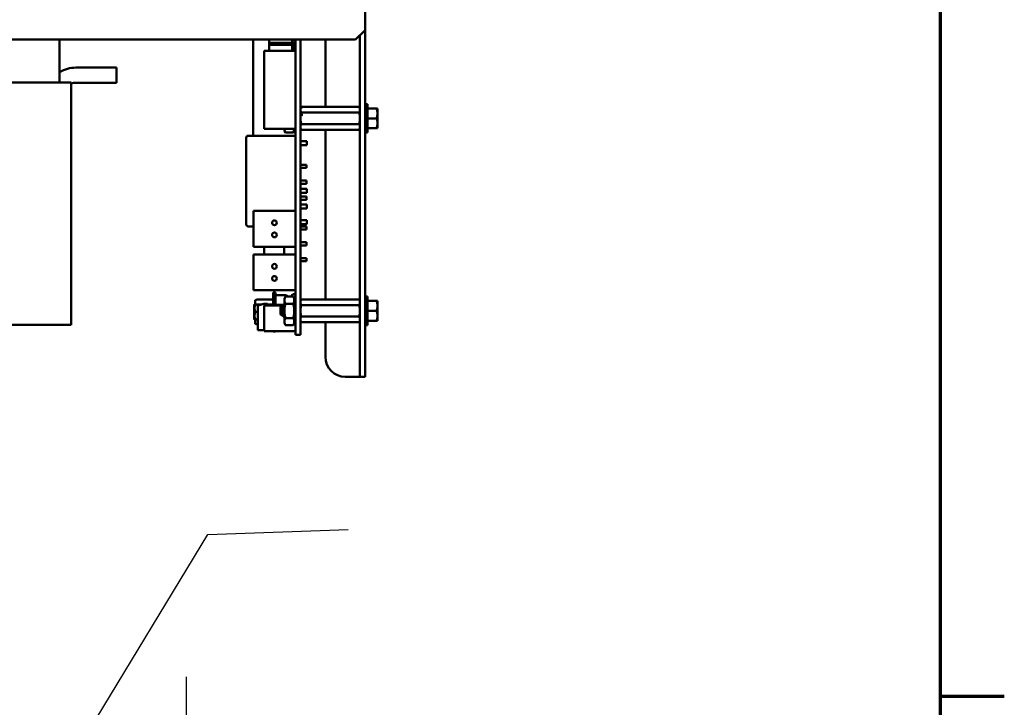
# Model space of a CAD drawing. Units: inches. Extents: x 2.2 to 96.8, y 1.1 to 75.4.
# Drawn here: x 84 to 96.4, y 57.2 to 65.9 of the extents above; entities that cross this region are included whole.
import ezdxf

# ---------------------------------------------------------------- set-up
doc = ezdxf.new("R2010")
doc.units = ezdxf.units.IN
doc.header["$LTSCALE"] = 4.5
doc.header["$MEASUREMENT"] = 0
doc.layers.get('0').update_dxf_attribs({"lineweight": 25})
for name, color, linetype, lineweight in [('Border (ANSI)', 7, 'Continuous', 70), ('Dimension (ANSI)', 7, 'Continuous', 25), ('Symbol (ANSI)', 7, 'Continuous', 25), ('Visible (ANSI)', 7, 'Continuous', 50)]:
    doc.layers.add(name, color=color, linetype=linetype, lineweight=lineweight)
doc.styles.add('Note Text (ANSI)', font='tahoma.ttf')
doc.dimstyles.new('Default (ANSI)', dxfattribs={"dimscale": 4.5, "dimtxt": 0.14, "dimasz": 0.098425, "dimexe": 0.125, "dimexo": 0.0625, "dimgap": 0.031496, "dimtad": 0, "dimtih": 1, "dimtoh": 1, "dimrnd": 1e-08, "dimzin": 0, "dimdsep": 46, "dimtxsty": 'Note Text (ANSI)', "dimcen": 0.09, "dimdle": 0.393701, "dimclrd": 256, "dimclre": 256, "dimclrt": 256, "dimadec": 0, "dimazin": 1, "dimtfac": 0.857143, "dimtofl": 0, "dimtmove": 0, "dimatfit": 3, "dimfxl": 1, "dimtolj": 1, "dimtzin": 4, "dimlwd": -1, "dimlwe": -1, "dimarcsym": 0})
doc.dimstyles.new('Default (ANSI)$7', dxfattribs={"dimscale": 4.5, "dimtxt": 0.14, "dimasz": 0.098425, "dimexe": 0.125, "dimexo": 0.0625, "dimgap": 0.031496, "dimtad": 0, "dimtih": 1, "dimtoh": 1, "dimrnd": 1e-08, "dimzin": 0, "dimdsep": 46, "dimtxsty": 'Note Text (ANSI)', "dimcen": 0.09, "dimdle": 0.393701, "dimclrd": 256, "dimclre": 256, "dimclrt": 256, "dimadec": 0, "dimazin": 1, "dimtfac": 0.857143, "dimtofl": 0, "dimtmove": 0, "dimatfit": 3, "dimfxl": 1, "dimtolj": 1, "dimtzin": 4, "dimlwd": -1, "dimlwe": -1, "dimarcsym": 0})

# ---------------------------------------------------------------- blocks, each defined once
blk = doc.blocks.new('Borders Default Border')
at = {"layer": 'Border (ANSI)'}
blk.add_line((21.25, 12.75), (21.43, 12.75), dxfattribs=at)
at = {"layer": 'Border (ANSI)', "flags": 128}
blk.add_lwpolyline([(0.75, 0.5), (0.75, 16.5), (21.25, 16.5), (21.25, 0.5), (0.75, 0.5)], dxfattribs=at)
blk = doc.blocks.new('*D36')
at = {"layer": 'Defpoints', "color": 0, "transparency": 16777216}
for p in [(86.129, 57.055), (71.129, 55.366), (86.129, 55.366)]:
    blk.add_point(p, dxfattribs=at)
at = {"layer": 'Dimension (ANSI)', "transparency": 16777216}
for p, q in [((71.129, 55.648), (71.129, 57.617)), ((86.129, 55.648), (86.129, 57.617)), ((71.571, 57.055), (77.475, 57.055)), ((85.686, 57.055), (79.782, 57.055))]:
    blk.add_line(p, q, dxfattribs=at)
for points in [[(71.571, 57.128), (71.571, 56.981), (71.129, 57.055)], [(85.686, 57.128), (85.686, 56.981), (86.129, 57.055)]]:
    blk.add_solid(points, dxfattribs=at)
at = {"layer": 'Dimension (ANSI)', "transparency": 16777216, "insert": (77.617, 57.382), "char_height": 0.63, "attachment_point": 1, "style": 'Note Text (ANSI)'}
blk.add_mtext('\\A1;15.00', dxfattribs=at)

msp = doc.modelspace()

# ---------------------------------------------------------------- linework, layer by layer
at = {"layer": 'Visible (ANSI)'}
for p, q in [((88.379, 69.998), (88.379, 65.767)), ((88.379, 65.767), (88.259, 65.647)), ((88.379, 61.648), (88.379, 65.767)), ((88.259, 65.647), (83.749, 65.647)), ((84.53, 65.647), (84.53, 65.108)), ((86.971, 65.647), (86.971, 64.435)), ((87.169, 65.607), (87.169, 65.647)), ((87.461, 65.635), (87.479, 65.639)), ((87.479, 65.639), (87.479, 65.645)), ((87.48, 65.639), (87.48, 65.639)), ((87.48, 65.639), (87.486, 65.639)), ((87.487, 65.645), (87.487, 65.639)), ((87.487, 65.639), (87.487, 65.639)), ((87.487, 65.639), (87.498, 65.637)), ((87.489, 65.647), (87.488, 65.647)), ((87.502, 65.647), (87.502, 65.607)), ((87.503, 65.647), (87.503, 62.181)), ((87.565, 65.647), (87.565, 62.181)), ((87.879, 64.799), (87.879, 65.647)), ((88.315, 61.648), (88.315, 65.703)), ((87.169, 65.607), (87.46, 65.607)), ((87.169, 65.579), (87.169, 65.607)), ((87.169, 65.607), (87.169, 65.579)), ((87.169, 65.505), (87.169, 65.579)), ((87.46, 65.579), (87.169, 65.579)), ((87.169, 65.579), (87.46, 65.579)), ((87.169, 65.579), (87.169, 65.579)), ((87.46, 65.622), (87.46, 65.633)), ((87.46, 65.505), (87.46, 65.622)), ((87.479, 65.595), (87.479, 65.604)), ((87.479, 65.576), (87.479, 65.584)), ((87.479, 65.556), (87.479, 65.564)), ((87.479, 65.536), (87.479, 65.545)), ((87.479, 65.517), (87.479, 65.525)), ((87.48, 65.604), (87.488, 65.604)), ((87.488, 65.595), (87.48, 65.595)), ((87.48, 65.584), (87.488, 65.584)), ((87.488, 65.575), (87.48, 65.575)), ((87.48, 65.564), (87.488, 65.564)), ((87.488, 65.556), (87.48, 65.556)), ((87.48, 65.545), (87.488, 65.545)), ((87.488, 65.536), (87.48, 65.536)), ((87.48, 65.525), (87.488, 65.525)), ((87.488, 65.516), (87.48, 65.516)), ((87.488, 65.604), (87.493, 65.604)), ((87.493, 65.595), (87.488, 65.595)), ((87.488, 65.584), (87.493, 65.584)), ((87.493, 65.575), (87.488, 65.575)), ((87.488, 65.564), (87.493, 65.564)), ((87.493, 65.556), (87.488, 65.556)), ((87.488, 65.545), (87.493, 65.545)), ((87.493, 65.536), (87.488, 65.536)), ((87.488, 65.525), (87.493, 65.525)), ((87.493, 65.516), (87.488, 65.516)), ((87.493, 65.604), (87.495, 65.604)), ((87.495, 65.595), (87.493, 65.595)), ((87.493, 65.584), (87.495, 65.584)), ((87.495, 65.575), (87.493, 65.575)), ((87.493, 65.564), (87.495, 65.564)), ((87.495, 65.556), (87.493, 65.556)), ((87.493, 65.545), (87.495, 65.545)), ((87.495, 65.536), (87.493, 65.536)), ((87.493, 65.525), (87.495, 65.525)), ((87.495, 65.516), (87.493, 65.516)), ((87.495, 65.604), (87.496, 65.604)), ((87.496, 65.595), (87.495, 65.595)), ((87.495, 65.584), (87.496, 65.584)), ((87.496, 65.575), (87.495, 65.575)), ((87.495, 65.564), (87.496, 65.564)), ((87.496, 65.556), (87.495, 65.556)), ((87.495, 65.545), (87.496, 65.545)), ((87.496, 65.536), (87.495, 65.536)), ((87.495, 65.525), (87.496, 65.525)), ((87.496, 65.516), (87.495, 65.516)), ((87.496, 65.604), (87.503, 65.604)), ((87.503, 65.595), (87.496, 65.595)), ((87.496, 65.584), (87.503, 65.584)), ((87.503, 65.575), (87.496, 65.575)), ((87.496, 65.564), (87.503, 65.564)), ((87.503, 65.556), (87.496, 65.556)), ((87.496, 65.545), (87.503, 65.545)), ((87.503, 65.536), (87.496, 65.536)), ((87.496, 65.525), (87.503, 65.525)), ((87.503, 65.516), (87.496, 65.516)), ((87.499, 65.635), (87.499, 65.623)), ((87.499, 65.623), (87.499, 65.604)), ((87.499, 65.607), (87.502, 65.607)), ((87.499, 65.595), (87.499, 65.584)), ((87.499, 65.575), (87.499, 65.564)), ((87.499, 65.556), (87.499, 65.545)), ((87.499, 65.536), (87.499, 65.525)), ((87.499, 65.516), (87.499, 65.505)), ((87.502, 65.607), (87.502, 65.604)), ((87.502, 65.595), (87.502, 65.584)), ((87.502, 65.575), (87.502, 65.564)), ((87.502, 65.556), (87.502, 65.545)), ((87.502, 65.536), (87.502, 65.525)), ((87.502, 65.516), (87.502, 65.505)), ((87.503, 65.604), (87.503, 65.595)), ((87.503, 65.584), (87.503, 65.576)), ((87.503, 65.564), (87.503, 65.556)), ((87.503, 65.545), (87.503, 65.536)), ((87.503, 65.525), (87.503, 65.517)), ((87.503, 65.505), (87.109, 65.505)), ((87.109, 64.521), (87.109, 65.505)), ((84.736, 65.293), (85.245, 65.293)), ((85.245, 65.293), (85.245, 65.103)), ((83.555, 65.108), (84.3, 65.108)), ((84.625, 65.108), (84.3, 65.108)), ((84.625, 65.108), (84.675, 65.108)), ((84.675, 65.108), (84.675, 62.053)), ((85.245, 65.103), (84.736, 65.103)), ((87.565, 64.811), (87.577, 64.811)), ((87.565, 64.779), (87.569, 64.786)), ((87.565, 64.786), (87.577, 64.786)), ((87.577, 64.811), (87.577, 64.786)), ((87.584, 64.804), (87.577, 64.811)), ((87.584, 64.793), (87.577, 64.786)), ((87.584, 64.793), (87.584, 64.804)), ((88.304, 64.799), (87.584, 64.799)), ((88.315, 64.779), (88.304, 64.799)), ((88.38, 64.834), (88.387, 64.834)), ((88.38, 64.831), (88.38, 64.834)), ((88.38, 64.831), (88.387, 64.831)), ((88.38, 64.823), (88.38, 64.831)), ((88.38, 64.823), (88.387, 64.823)), ((88.38, 64.811), (88.38, 64.823)), ((88.38, 64.81), (88.387, 64.81)), ((88.381, 64.794), (88.38, 64.81)), ((88.38, 64.792), (88.387, 64.792)), ((88.381, 64.773), (88.38, 64.792)), ((88.38, 64.77), (88.387, 64.77)), ((88.381, 64.749), (88.38, 64.77)), ((88.411, 64.834), (88.387, 64.834)), ((88.411, 64.834), (88.411, 64.654)), ((88.411, 64.779), (88.524, 64.779)), ((88.524, 64.779), (88.536, 64.779)), ((88.536, 64.717), (88.536, 64.779)), ((87.565, 64.711), (87.577, 64.711)), ((87.565, 64.686), (87.577, 64.686)), ((88.304, 64.726), (87.576, 64.726)), ((87.577, 64.711), (87.577, 64.686)), ((87.584, 64.704), (87.577, 64.711)), ((87.584, 64.693), (87.577, 64.686)), ((87.584, 64.693), (87.584, 64.704)), ((88.38, 64.732), (88.379, 64.732)), ((88.38, 64.744), (88.387, 64.744)), ((88.382, 64.723), (88.38, 64.744)), ((88.38, 64.732), (88.38, 64.577)), ((88.38, 64.724), (88.381, 64.724)), ((88.38, 64.723), (88.382, 64.723)), ((88.381, 64.722), (88.38, 64.722)), ((88.38, 64.72), (88.381, 64.72)), ((88.381, 64.719), (88.38, 64.719)), ((88.38, 64.716), (88.387, 64.716)), ((88.382, 64.696), (88.38, 64.716)), ((88.38, 64.715), (88.38, 64.715)), ((88.38, 64.714), (88.38, 64.714)), ((88.38, 64.708), (88.381, 64.708)), ((88.381, 64.707), (88.38, 64.707)), ((88.38, 64.699), (88.382, 64.699)), ((88.382, 64.699), (88.38, 64.699)), ((88.38, 64.689), (88.381, 64.689)), ((88.381, 64.689), (88.38, 64.689)), ((88.38, 64.685), (88.387, 64.685)), ((88.383, 64.67), (88.38, 64.685)), ((88.38, 64.678), (88.382, 64.678)), ((88.382, 64.678), (88.38, 64.678)), ((88.38, 64.666), (88.383, 64.666)), ((88.383, 64.666), (88.38, 64.666)), ((88.387, 64.654), (88.38, 64.623)), ((88.38, 64.654), (88.387, 64.654)), ((88.38, 64.654), (88.38, 64.654)), ((88.411, 64.654), (88.411, 64.474)), ((88.411, 64.654), (88.524, 64.654)), ((88.536, 64.592), (88.536, 64.717)), ((87.503, 64.521), (87.109, 64.521)), ((87.363, 64.521), (87.363, 64.519)), ((87.488, 64.519), (87.488, 64.521)), ((87.565, 64.529), (87.576, 64.51)), ((88.304, 64.582), (87.576, 64.582)), ((88.315, 64.529), (88.304, 64.51)), ((88.38, 64.577), (88.379, 64.577)), ((88.38, 64.642), (88.384, 64.642)), ((88.38, 64.63), (88.382, 64.63)), ((88.38, 64.623), (88.387, 64.623)), ((88.383, 64.623), (88.38, 64.593)), ((88.38, 64.619), (88.383, 64.619)), ((88.38, 64.609), (88.382, 64.609)), ((88.38, 64.601), (88.381, 64.601)), ((88.38, 64.594), (88.38, 64.594)), ((88.38, 64.593), (88.387, 64.593)), ((88.382, 64.593), (88.38, 64.564)), ((88.38, 64.588), (88.382, 64.588)), ((88.38, 64.585), (88.382, 64.585)), ((88.38, 64.584), (88.381, 64.584)), ((88.38, 64.564), (88.387, 64.564)), ((88.382, 64.564), (88.38, 64.539)), ((88.38, 64.539), (88.387, 64.539)), ((88.381, 64.539), (88.38, 64.517)), ((88.411, 64.529), (88.524, 64.529)), ((88.536, 64.529), (88.524, 64.529)), ((88.536, 64.529), (88.536, 64.592)), ((86.882, 64.41), (86.882, 63.318)), ((87.502, 64.435), (86.907, 64.435)), ((87.363, 64.519), (87.363, 64.498)), ((87.363, 64.498), (87.377, 64.474)), ((87.474, 64.474), (87.377, 64.474)), ((87.488, 64.498), (87.474, 64.474)), ((87.488, 64.498), (87.488, 64.519)), ((87.502, 64.41), (87.502, 64.435)), ((87.503, 64.431), (87.502, 64.431)), ((87.502, 63.488), (87.502, 64.41)), ((88.304, 64.51), (87.576, 64.51)), ((87.879, 62.373), (87.879, 64.51)), ((88.38, 64.517), (88.387, 64.517)), ((88.381, 64.517), (88.38, 64.499)), ((88.38, 64.499), (88.387, 64.499)), ((88.38, 64.499), (88.38, 64.485)), ((88.38, 64.485), (88.387, 64.485)), ((88.38, 64.485), (88.38, 64.477)), ((88.38, 64.477), (88.387, 64.477)), ((88.38, 64.477), (88.38, 64.474)), ((88.38, 64.474), (88.387, 64.474)), ((88.411, 64.474), (88.387, 64.474)), ((87.502, 64.368), (87.503, 64.368)), ((87.502, 64.317), (87.503, 64.317)), ((87.565, 64.368), (87.644, 64.368)), ((87.565, 64.317), (87.644, 64.317)), ((87.644, 64.317), (87.644, 64.368)), ((87.503, 64.149), (87.502, 64.149)), ((87.565, 64.069), (87.643, 64.069)), ((87.565, 64.029), (87.643, 64.029)), ((87.643, 64.069), (87.643, 64.029)), ((87.565, 63.869), (87.643, 63.869)), ((87.565, 63.829), (87.643, 63.829)), ((87.643, 63.869), (87.643, 63.829)), ((87.502, 63.767), (87.503, 63.767)), ((87.502, 63.716), (87.503, 63.716)), ((87.565, 63.767), (87.644, 63.767)), ((87.565, 63.716), (87.644, 63.716)), ((87.565, 63.669), (87.643, 63.669)), ((87.643, 63.669), (87.643, 63.629)), ((87.644, 63.716), (87.644, 63.767)), ((87.502, 63.569), (87.503, 63.569)), ((87.565, 63.629), (87.643, 63.629)), ((87.565, 63.569), (87.644, 63.569)), ((87.644, 63.518), (87.644, 63.569)), ((87.503, 63.488), (86.972, 63.488)), ((86.972, 63.488), (86.972, 63.036)), ((87.502, 63.518), (87.503, 63.518)), ((87.565, 63.518), (87.644, 63.518)), ((86.907, 63.293), (86.972, 63.293)), ((87.565, 63.371), (87.644, 63.371)), ((87.565, 63.32), (87.644, 63.32)), ((87.565, 63.293), (87.643, 63.293)), ((87.643, 63.293), (87.643, 63.253)), ((87.644, 63.32), (87.644, 63.371)), ((87.565, 63.253), (87.643, 63.253)), ((87.503, 63.036), (86.972, 63.036)), ((87.109, 63.036), (87.109, 62.939)), ((87.359, 62.939), (87.359, 63.036)), ((87.565, 63.093), (87.643, 63.093)), ((87.565, 63.053), (87.643, 63.053)), ((87.643, 63.093), (87.643, 63.053)), ((87.503, 62.939), (86.972, 62.939)), ((86.972, 62.939), (86.972, 62.487)), ((87.565, 62.893), (87.643, 62.893)), ((87.565, 62.853), (87.643, 62.853)), ((87.643, 62.893), (87.643, 62.853)), ((87.503, 62.487), (86.972, 62.487)), ((87.221, 62.401), (87.221, 62.46)), ((87.235, 62.46), (87.221, 62.46)), ((87.235, 62.458), (87.235, 62.461)), ((87.235, 62.461), (87.251, 62.461)), ((87.235, 62.458), (87.235, 62.401)), ((87.251, 62.461), (87.251, 62.402)), ((87.365, 62.425), (87.271, 62.425)), ((87.454, 62.409), (87.466, 62.429)), ((86.981, 62.302), (86.986, 62.308)), ((86.981, 62.126), (86.981, 62.302)), ((86.993, 62.308), (86.993, 62.35)), ((87.001, 62.308), (87.068, 62.308)), ((87.202, 62.37), (87.013, 62.37)), ((87.029, 62.297), (87.104, 62.317)), ((87.029, 62.297), (87.029, 61.985)), ((87.149, 62.317), (87.104, 62.317)), ((87.36, 62.295), (87.109, 62.295)), ((87.109, 61.972), (87.109, 62.295)), ((87.149, 62.295), (87.149, 62.317)), ((87.149, 62.308), (87.221, 62.308)), ((87.221, 62.401), (87.221, 62.295)), ((87.235, 62.401), (87.235, 62.295)), ((87.251, 62.402), (87.251, 62.295)), ((87.363, 62.306), (87.251, 62.306)), ((87.32, 62.279), (87.336, 62.295)), ((87.363, 62.297), (87.362, 62.297)), ((87.363, 62.384), (87.377, 62.409)), ((87.363, 62.384), (87.363, 62.364)), ((87.363, 62.364), (87.363, 62.228)), ((87.474, 62.409), (87.377, 62.409)), ((87.474, 62.318), (87.377, 62.318)), ((87.488, 62.384), (87.474, 62.409)), ((87.488, 62.364), (87.488, 62.384)), ((87.488, 62.228), (87.488, 62.364)), ((87.503, 62.353), (87.488, 62.353)), ((87.565, 62.353), (87.576, 62.373)), ((88.304, 62.373), (87.576, 62.373)), ((88.304, 62.3), (87.576, 62.3)), ((88.315, 62.353), (88.304, 62.373)), ((88.38, 62.306), (88.379, 62.306)), ((88.38, 62.408), (88.387, 62.408)), ((88.38, 62.405), (88.38, 62.408)), ((88.38, 62.405), (88.387, 62.405)), ((88.38, 62.398), (88.38, 62.405)), ((88.38, 62.397), (88.387, 62.397)), ((88.38, 62.385), (88.38, 62.397)), ((88.38, 62.384), (88.387, 62.384)), ((88.381, 62.368), (88.38, 62.384)), ((88.38, 62.366), (88.387, 62.366)), ((88.381, 62.347), (88.38, 62.366)), ((88.38, 62.344), (88.387, 62.344)), ((88.381, 62.323), (88.38, 62.344)), ((88.38, 62.318), (88.387, 62.318)), ((88.382, 62.297), (88.38, 62.318)), ((88.38, 62.306), (88.38, 62.151)), ((88.38, 62.298), (88.381, 62.298)), ((88.38, 62.297), (88.382, 62.297)), ((88.381, 62.296), (88.38, 62.296)), ((88.38, 62.294), (88.381, 62.294)), ((88.381, 62.293), (88.38, 62.293)), ((88.38, 62.29), (88.387, 62.29)), ((88.382, 62.27), (88.38, 62.29)), ((88.38, 62.289), (88.38, 62.289)), ((88.38, 62.288), (88.38, 62.288)), ((88.411, 62.408), (88.387, 62.408)), ((88.411, 62.408), (88.411, 62.228)), ((88.411, 62.353), (88.524, 62.353)), ((88.524, 62.353), (88.536, 62.353)), ((88.536, 62.291), (88.536, 62.353)), ((88.536, 62.166), (88.536, 62.291)), ((87.001, 62.214), (87.029, 62.214)), ((87.315, 62.274), (87.318, 62.277)), ((87.315, 62.274), (87.315, 62.183)), ((87.315, 62.183), (87.326, 62.172)), ((87.318, 62.277), (87.318, 62.268)), ((87.319, 62.277), (87.318, 62.277)), ((87.334, 62.18), (87.331, 62.18)), ((87.338, 62.228), (87.338, 62.277)), ((87.35, 62.277), (87.347, 62.277)), ((87.363, 62.18), (87.362, 62.18)), ((87.363, 62.228), (87.363, 62.093)), ((87.488, 62.093), (87.488, 62.228)), ((87.503, 61.928), (87.503, 62.181)), ((87.565, 61.928), (87.565, 62.181)), ((88.38, 62.282), (88.381, 62.282)), ((88.381, 62.281), (88.38, 62.281)), ((88.38, 62.273), (88.382, 62.273)), ((88.382, 62.273), (88.38, 62.273)), ((88.38, 62.263), (88.381, 62.263)), ((88.381, 62.263), (88.38, 62.263)), ((88.38, 62.259), (88.387, 62.259)), ((88.383, 62.244), (88.38, 62.259)), ((88.38, 62.252), (88.382, 62.252)), ((88.382, 62.252), (88.38, 62.252)), ((88.38, 62.24), (88.383, 62.24)), ((88.383, 62.24), (88.38, 62.24)), ((88.387, 62.228), (88.38, 62.197)), ((88.38, 62.228), (88.387, 62.228)), ((88.38, 62.228), (88.38, 62.228)), ((88.38, 62.216), (88.384, 62.216)), ((88.38, 62.204), (88.382, 62.204)), ((88.38, 62.197), (88.387, 62.197)), ((88.383, 62.197), (88.38, 62.167)), ((88.38, 62.193), (88.383, 62.193)), ((88.38, 62.183), (88.382, 62.183)), ((88.38, 62.175), (88.381, 62.175)), ((88.38, 62.168), (88.38, 62.168)), ((88.38, 62.167), (88.387, 62.167)), ((88.382, 62.167), (88.38, 62.138)), ((88.411, 62.228), (88.411, 62.049)), ((88.411, 62.228), (88.524, 62.228)), ((88.536, 62.103), (88.536, 62.166)), ((83.555, 62.053), (84.3, 62.053)), ((84.625, 62.053), (84.3, 62.053)), ((84.625, 62.053), (84.675, 62.053)), ((86.986, 62.121), (86.981, 62.126)), ((86.993, 62.078), (86.993, 62.121)), ((87.001, 62.121), (87.029, 62.121)), ((87.029, 62.059), (87.013, 62.059)), ((87.35, 62.159), (87.346, 62.159)), ((87.363, 62.093), (87.363, 62.072)), ((87.363, 62.072), (87.377, 62.048)), ((87.474, 62.138), (87.377, 62.138)), ((87.474, 62.048), (87.377, 62.048)), ((87.488, 62.072), (87.474, 62.048)), ((87.503, 62.104), (87.488, 62.104)), ((87.488, 62.072), (87.488, 62.093)), ((87.565, 62.103), (87.576, 62.084)), ((88.304, 62.156), (87.576, 62.156)), ((88.304, 62.084), (87.576, 62.084)), ((87.879, 61.648), (87.879, 62.084)), ((88.315, 62.103), (88.304, 62.084)), ((88.38, 62.151), (88.379, 62.151)), ((88.38, 62.162), (88.382, 62.162)), ((88.38, 62.159), (88.382, 62.159)), ((88.38, 62.158), (88.381, 62.158)), ((88.38, 62.138), (88.387, 62.138)), ((88.382, 62.138), (88.38, 62.113)), ((88.38, 62.113), (88.387, 62.113)), ((88.381, 62.113), (88.38, 62.091)), ((88.38, 62.091), (88.387, 62.091)), ((88.381, 62.091), (88.38, 62.073)), ((88.38, 62.073), (88.387, 62.073)), ((88.38, 62.073), (88.38, 62.059)), ((88.38, 62.059), (88.387, 62.059)), ((88.38, 62.059), (88.38, 62.051)), ((88.38, 62.051), (88.387, 62.051)), ((88.38, 62.051), (88.38, 62.049)), ((88.38, 62.049), (88.387, 62.049)), ((88.411, 62.049), (88.387, 62.049)), ((88.411, 62.103), (88.524, 62.103)), ((88.536, 62.103), (88.524, 62.103)), ((87.109, 61.985), (87.029, 61.985)), ((87.503, 61.972), (87.109, 61.972)), ((87.221, 61.968), (87.221, 61.972)), ((87.221, 61.968), (87.235, 61.968)), ((87.235, 61.972), (87.235, 61.97)), ((87.235, 61.967), (87.235, 61.97)), ((87.251, 61.967), (87.235, 61.967)), ((87.251, 61.972), (87.251, 61.967)), ((87.565, 61.928), (87.503, 61.928)), ((88.315, 61.398), (88.315, 61.648)), ((88.379, 61.648), (88.379, 61.398)), ((88.252, 61.398), (88.129, 61.398)), ((88.315, 61.398), (88.252, 61.398)), ((88.315, 61.398), (88.379, 61.398))]:
    msp.add_line(p, q, dxfattribs=at)
for centre in [(87.237, 63.338), (87.237, 63.186), (87.237, 62.789), (87.237, 62.637)]:
    msp.add_circle(centre, 0.03, dxfattribs=at)
for centre, radius, start, end in [((87.48, 65.637), 0.00197, 90, 102.5267), ((87.486, 65.637), 0.00197, 78.5226, 90), ((87.462, 65.633), 0.00197, 102.5267, 180), ((87.497, 65.635), 0.00197, 0, 78.5226), ((87.503, 65.604), 0.000197, 0, 90), ((87.503, 65.595), 0.000197, 270, 0), ((87.503, 65.584), 0.000197, 0, 90), ((87.503, 65.576), 0.000197, 270, 0), ((87.503, 65.564), 0.000197, 0, 90), ((87.503, 65.556), 0.000197, 270, 0), ((87.503, 65.545), 0.000197, 0, 90), ((87.503, 65.536), 0.000197, 270, 0), ((87.503, 65.525), 0.000197, 0, 90), ((87.503, 65.517), 0.000197, 270, 0), ((84.736, 64.883), 0.41, 90, 120.228), ((84.736, 64.883), 0.22, 90, 106.2294), ((86.907, 64.41), 0.025, 90, 180), ((86.907, 63.318), 0.025, 180, 270), ((87.271, 62.445), 0.0197, 179.9997, 270), ((87.365, 62.366), 0.0591, 46.158, 90), ((87.483, 62.419), 0.02, 0, 150), ((87.013, 62.35), 0.0197, 90, 180), ((87.202, 62.389), 0.0197, 270, 0.0002), ((87.013, 62.078), 0.0197, 180, 270), ((88.129, 61.648), 0.25, 180, 270)]:
    msp.add_arc(centre, radius, start, end, dxfattribs=at)
for centre, major_axis, ratio, start_param, end_param in [((88.387, 64.654), (0, -0.18), 0.230868, 3.141593, 3.316126), ((88.387, 64.654), (-0.008, -0.18), 0.226976, 3.32572, 3.500253), ((88.387, 64.654), (-0.015, -0.18), 0.215535, 3.50851, 3.683043), ((88.387, 64.654), (-0.022, -0.18), 0.197202, 3.688885, 3.863418), ((88.387, 64.654), (-0.027, -0.18), 0.172927, 3.86619, 4.040723), ((88.387, 64.654), (-0.032, -0.18), 0.143803, 4.040238, 4.214771), ((88.387, 64.654), (-0.036, -0.18), 0.110942, 4.211256, 4.385789), ((88.387, 64.654), (0.039, 0.18), 0.075392, 1.238183, 1.412716), ((88.387, 64.654), (0.041, 0.18), 0.038116, 1.404943, 1.579476), ((88.387, 64.654), (-0.041, -0.18), 0.038116, 1.23041, 1.404943), ((88.387, 64.654), (-0.039, -0.18), 0.075392, 1.06365, 1.238183), ((88.387, 64.654), (-0.036, -0.18), 0.110942, 0.89513, 1.069663), ((88.387, 64.654), (0.032, -0.18), 0.143803, 5.210007, 5.241646), ((88.387, 64.654), (-0.032, -0.18), 0.143803, 0.724113, 0.898646), ((88.387, 64.654), (0.027, -0.18), 0.172927, 5.384055, 5.408169), ((88.387, 64.654), (-0.027, -0.18), 0.172927, 0.550064, 0.724597), ((88.387, 64.654), (0.022, -0.18), 0.197202, 5.56136, 5.579359), ((88.387, 64.654), (-0.022, -0.18), 0.197202, 0.37276, 0.547293), ((88.387, 64.654), (0.015, -0.18), 0.215535, 5.741735, 5.754371), ((88.387, 64.654), (-0.015, -0.18), 0.215535, 0.192385, 0.366918), ((88.387, 64.654), (0.008, -0.18), 0.226976, 5.924525, 5.932137), ((88.387, 64.654), (-0.008, -0.18), 0.226976, 0.009594, 0.184127), ((88.387, 64.654), (0, -0.18), 0.230868, 6.108652, 6.111252), ((88.387, 62.228), (0, -0.18), 0.230868, 3.141593, 3.316126), ((88.387, 62.228), (-0.008, -0.18), 0.226976, 3.32572, 3.500253), ((88.387, 62.228), (-0.015, -0.18), 0.215535, 3.50851, 3.683043), ((88.387, 62.228), (-0.022, -0.18), 0.197202, 3.688885, 3.863418), ((88.387, 62.228), (-0.027, -0.18), 0.172927, 3.86619, 4.040723), ((88.387, 62.228), (-0.032, -0.18), 0.143803, 4.040238, 4.214771), ((88.387, 62.228), (-0.036, -0.18), 0.110942, 4.211256, 4.385789), ((88.387, 62.228), (0.039, 0.18), 0.075392, 1.238183, 1.412716), ((88.387, 62.228), (0.041, 0.18), 0.038116, 1.404943, 1.579476), ((88.387, 62.228), (-0.041, -0.18), 0.038116, 1.23041, 1.404943), ((88.387, 62.228), (-0.039, -0.18), 0.075392, 1.06365, 1.238183), ((88.387, 62.228), (-0.036, -0.18), 0.110942, 0.89513, 1.069663), ((88.387, 62.228), (0.032, -0.18), 0.143803, 5.210007, 5.241646), ((88.387, 62.228), (-0.032, -0.18), 0.143803, 0.724113, 0.898646), ((88.387, 62.228), (0.027, -0.18), 0.172927, 5.384055, 5.408169), ((88.387, 62.228), (-0.027, -0.18), 0.172927, 0.550064, 0.724597), ((88.387, 62.228), (0.022, -0.18), 0.197202, 5.56136, 5.579359), ((88.387, 62.228), (-0.022, -0.18), 0.197202, 0.37276, 0.547293), ((88.387, 62.228), (0.015, -0.18), 0.215535, 5.741735, 5.754371), ((88.387, 62.228), (-0.015, -0.18), 0.215535, 0.192385, 0.366918), ((88.387, 62.228), (0.008, -0.18), 0.226976, 5.924525, 5.932137), ((88.387, 62.228), (-0.008, -0.18), 0.226976, 0.009594, 0.184127), ((88.387, 62.228), (0, -0.18), 0.230868, 6.108652, 6.111252)]:
    msp.add_ellipse(centre, major_axis=major_axis, ratio=ratio, start_param=start_param, end_param=end_param, dxfattribs=at)
for points in [[(87.479, 65.645), (87.479, 65.645), (87.479, 65.646), (87.48, 65.647)], [(87.336, 62.295), (87.34, 62.288), (87.344, 62.282), (87.347, 62.276)], [(87.35, 62.277), (87.354, 62.284), (87.357, 62.29), (87.361, 62.297)], [(87.331, 62.18), (87.33, 62.177), (87.328, 62.174), (87.327, 62.172)], [(87.346, 62.16), (87.342, 62.167), (87.338, 62.173), (87.334, 62.18)], [(87.362, 62.18), (87.358, 62.173), (87.355, 62.166), (87.351, 62.16)]]:
    msp.add_open_spline(points, degree=3, dxfattribs=at)
for points, knots in [([(87.488, 65.647), (87.488, 65.647), (87.488, 65.647), (87.488, 65.646), (87.487, 65.646), (87.487, 65.646), (87.487, 65.646), (87.487, 65.646), (87.487, 65.646), (87.487, 65.645), (87.487, 65.645), (87.487, 65.645), (87.487, 65.645)], [-0.9002053, -0.9002053, -0.9002053, -0.9002053, -0.6895355, -0.6895355, -0.6895355, -0.4499359, -0.4499359, -0.4499359, -0.2104481, -0.2104481, -0.2104481, 0, 0, 0, 0]), ([(87.338, 62.277), (87.338, 62.279), (87.338, 62.282), (87.338, 62.285), (87.338, 62.287), (87.337, 62.291), (87.337, 62.293), (87.336, 62.295), (87.336, 62.295), (87.336, 62.295)], [-40.221071, -40.221071, -40.221071, -40.221071, -36.425911, -36.425911, -32.775969, -32.775969, -25.605606, -25.605606, -21.941068, -21.941068, -21.941068, -21.941068]), ([(87.361, 62.297), (87.361, 62.297), (87.362, 62.297), (87.362, 62.297), (87.363, 62.297), (87.363, 62.295)], [-4.57009302, -4.57009302, -4.57009302, -4.57009302, -4.55511656, -4.55511656, -4.50737983, -4.50737983, -4.50737983, -4.50737983]), ([(87.327, 62.172), (87.326, 62.171), (87.326, 62.171), (87.325, 62.175), (87.325, 62.178), (87.324, 62.185), (87.324, 62.19), (87.323, 62.204), (87.322, 62.21), (87.322, 62.221), (87.321, 62.228), (87.32, 62.243), (87.32, 62.249), (87.319, 62.258), (87.319, 62.263), (87.318, 62.268)], [-1.459505, -1.459505, -1.459505, -1.459505, -1.050449, -1.050449, -0.688959, -0.688959, -0.445662, -0.445662, -0.270028, -0.270028, -0.149564, -0.149564, -0.062325, -0.062325, 0, 0, 0, 0]), ([(87.319, 62.277), (87.32, 62.279), (87.321, 62.28), (87.323, 62.28), (87.324, 62.28), (87.327, 62.277), (87.328, 62.275), (87.33, 62.268), (87.331, 62.264), (87.334, 62.252), (87.335, 62.248), (87.337, 62.237), (87.338, 62.231), (87.338, 62.228)], [-0.1787448, -0.1787448, -0.1787448, -0.1787448, -0.1515454, -0.1515454, -0.1149385, -0.1149385, -0.0693399, -0.0693399, -0.0389475, -0.0389475, -0.0231751, -0.0231751, 0, 0, 0, 0]), ([(87.351, 62.16), (87.351, 62.159), (87.35, 62.159), (87.349, 62.16), (87.349, 62.162), (87.347, 62.169), (87.347, 62.175), (87.345, 62.188), (87.345, 62.196), (87.343, 62.213), (87.343, 62.222), (87.342, 62.239), (87.341, 62.248), (87.34, 62.264), (87.339, 62.271), (87.338, 62.277)], [-0.4361463, -0.4361463, -0.4361463, -0.4361463, -0.4078401, -0.4078401, -0.3376917, -0.3376917, -0.2701233, -0.2701233, -0.1999089, -0.1999089, -0.1322823, -0.1322823, -0.0660505, -0.0660505, -0.000001, -0.000001, -0.000001, -0.000001]), ([(87.338, 62.228), (87.339, 62.22), (87.34, 62.211), (87.341, 62.195), (87.342, 62.187), (87.343, 62.174), (87.343, 62.169), (87.345, 62.162), (87.346, 62.16), (87.346, 62.159), (87.346, 62.159), (87.346, 62.159)], [-5.3884797, -5.3884797, -5.3884797, -5.3884797, -5.32099, -5.32099, -5.2533467, -5.2533467, -5.184714, -5.184714, -5.1134424, -5.1134424, -5.1079942, -5.1079942, -5.1079942, -5.1079942])]:
    msp.add_open_spline(points, degree=3, knots=knots, dxfattribs=at)
for points, weights in [([(87.479, 65.604), (87.479, 65.604), (87.48, 65.604)], [1, 0.707106781113, 1]), ([(87.48, 65.595), (87.479, 65.595), (87.479, 65.595)], [1, 0.707106781113, 1]), ([(87.479, 65.584), (87.479, 65.584), (87.48, 65.584)], [1, 0.707106781113, 1]), ([(87.48, 65.575), (87.479, 65.575), (87.479, 65.576)], [1, 0.707106781113, 1]), ([(87.479, 65.564), (87.479, 65.564), (87.48, 65.564)], [1, 0.707106781113, 1]), ([(87.48, 65.556), (87.479, 65.556), (87.479, 65.556)], [1, 0.707106781113, 1]), ([(87.479, 65.545), (87.479, 65.545), (87.48, 65.545)], [1, 0.707106781113, 1]), ([(87.48, 65.536), (87.479, 65.536), (87.479, 65.536)], [1, 0.707106781113, 1]), ([(87.479, 65.525), (87.479, 65.525), (87.48, 65.525)], [1, 0.707106781113, 1]), ([(87.48, 65.516), (87.479, 65.516), (87.479, 65.517)], [1, 0.707106781113, 1]), ([(87.57, 64.786), (87.565, 64.774), (87.565, 64.762)], [6.25097854525, 6.46891632941, 6.46891632941]), ([(88.536, 64.717), (88.536, 64.746), (88.524, 64.779)], [2.13878931049, 2.13878931049, 1.98523114687]), ([(87.567, 64.686), (87.565, 64.67), (87.565, 64.654)], [6.36628744563, 6.46891632941, 6.46891632941]), ([(87.576, 64.726), (87.574, 64.719), (87.572, 64.711)], [6.00446903334, 6.0923854906, 6.1636600091]), ([(88.304, 64.726), (88.315, 64.746), (88.315, 64.762)], [6.00446903334, 6.46891632941, 6.46891632941]), ([(88.304, 64.582), (88.315, 64.621), (88.315, 64.654)], [6.00446903334, 6.46891632941, 6.46891632941]), ([(88.524, 64.654), (88.536, 64.688), (88.536, 64.717)], [1.98523114688, 2.13878931049, 2.13878931049]), ([(88.536, 64.592), (88.536, 64.621), (88.524, 64.654)], [2.13878931049, 2.13878931049, 1.98523114687]), ([(87.363, 64.521), (87.363, 64.52), (87.363, 64.519)], [1.91065574542, 1.91103144839, 1.91103144839]), ([(87.488, 64.521), (87.488, 64.52), (87.488, 64.519)], [1.91065574542, 1.91103144839, 1.91103144839]), ([(87.576, 64.582), (87.565, 64.563), (87.565, 64.546)], [6.00446903334, 6.46891632941, 6.46891632941]), ([(88.304, 64.51), (88.315, 64.529), (88.315, 64.546)], [6.00446903334, 6.46891632941, 6.46891632941]), ([(88.524, 64.529), (88.536, 64.563), (88.536, 64.592)], [1.98523114688, 2.13878931049, 2.13878931049]), ([(87.363, 64.519), (87.363, 64.498), (87.377, 64.474)], [1.91103144839, 1.91103144839, 1.77382556355]), ([(87.488, 64.519), (87.488, 64.498), (87.474, 64.474)], [1.91103144839, 1.91103144839, 1.77382556355]), ([(86.986, 62.308), (86.986, 62.308), (87.001, 62.308)], [2.46682395357, 2.46682395357, 2.28971396189]), ([(87.001, 62.308), (86.974, 62.261), (87.001, 62.214)], [2.28971396209, 2.64393394498, 2.28971396222]), ([(87.377, 62.409), (87.363, 62.384), (87.363, 62.364)], [1.77382556355, 1.91103144839, 1.91103144839]), ([(87.363, 62.364), (87.363, 62.343), (87.377, 62.318)], [1.91103144839, 1.91103144839, 1.77382556355]), ([(87.377, 62.318), (87.363, 62.27), (87.363, 62.228)], [1.77382556355, 1.91103144839, 1.91103144839]), ([(87.474, 62.409), (87.488, 62.384), (87.488, 62.364)], [1.77382556355, 1.91103144839, 1.91103144839]), ([(87.488, 62.364), (87.488, 62.343), (87.474, 62.318)], [1.91103144839, 1.91103144839, 1.77382556355]), ([(87.474, 62.318), (87.488, 62.27), (87.488, 62.228)], [1.77382556355, 1.91103144839, 1.91103144839]), ([(87.576, 62.373), (87.565, 62.353), (87.565, 62.336)], [6.00446903334, 6.46891632941, 6.46891632941]), ([(87.576, 62.3), (87.565, 62.262), (87.565, 62.228)], [6.00446903334, 6.46891632941, 6.46891632941]), ([(88.304, 62.3), (88.315, 62.32), (88.315, 62.336)], [6.00446903334, 6.46891632941, 6.46891632941]), ([(88.536, 62.291), (88.536, 62.32), (88.524, 62.353)], [2.13878931049, 2.13878931049, 1.98523114687]), ([(88.524, 62.228), (88.536, 62.262), (88.536, 62.291)], [1.98523114688, 2.13878931049, 2.13878931049]), ([(87.001, 62.214), (86.974, 62.167), (87.001, 62.121)], [2.28971396222, 2.64393394508, 2.28971396189]), ([(87.363, 62.228), (87.363, 62.186), (87.377, 62.138)], [1.91103144839, 1.91103144839, 1.77382556355]), ([(87.488, 62.228), (87.488, 62.186), (87.474, 62.138)], [1.91103144839, 1.91103144839, 1.77382556355]), ([(88.304, 62.156), (88.315, 62.195), (88.315, 62.228)], [6.00446903334, 6.46891632941, 6.46891632941]), ([(88.536, 62.166), (88.536, 62.195), (88.524, 62.228)], [2.13878931049, 2.13878931049, 1.98523114687]), ([(88.524, 62.103), (88.536, 62.137), (88.536, 62.166)], [1.98523114688, 2.13878931049, 2.13878931049]), ([(87.001, 62.121), (86.986, 62.121), (86.986, 62.121)], [2.28971396209, 2.46682395357, 2.46682395357]), ([(87.377, 62.138), (87.363, 62.114), (87.363, 62.093)], [1.77382556355, 1.91103144839, 1.91103144839]), ([(87.363, 62.093), (87.363, 62.072), (87.377, 62.048)], [1.91103144839, 1.91103144839, 1.77382556355]), ([(87.474, 62.138), (87.488, 62.114), (87.488, 62.093)], [1.77382556355, 1.91103144839, 1.91103144839]), ([(87.488, 62.093), (87.488, 62.072), (87.474, 62.048)], [1.91103144839, 1.91103144839, 1.77382556355]), ([(87.576, 62.156), (87.565, 62.137), (87.565, 62.12)], [6.00446903334, 6.46891632941, 6.46891632941]), ([(88.304, 62.084), (88.315, 62.103), (88.315, 62.12)], [6.00446903334, 6.46891632941, 6.46891632941])]:
    msp.add_rational_spline(points, weights, degree=2, dxfattribs=at)
for points, weights, knots in [([(88.315, 64.762), (88.315, 64.771), (88.31, 64.789), (88.304, 64.799)], [6.46891632941, 6.46891632941, 6.23231012014, 6.00446903334], [-4.276132, -4.276132, -4.276132, -3.641301, -3.029987, -3.029987, -3.029987]), ([(87.565, 64.762), (87.565, 64.754), (87.571, 64.736), (87.576, 64.726)], [6.46891632941, 6.46891632941, 6.23231012014, 6.00446903334], [-4.276132, -4.276132, -4.276132, -3.641301, -3.029987, -3.029987, -3.029987]), ([(87.565, 64.654), (87.565, 64.637), (87.571, 64.602), (87.576, 64.582)], [6.46891632941, 6.46891632941, 6.23231012014, 6.00446903334], [-4.276132, -4.276132, -4.276132, -3.641301, -3.029987, -3.029987, -3.029987]), ([(88.315, 64.654), (88.315, 64.671), (88.31, 64.707), (88.304, 64.726)], [6.46891632941, 6.46891632941, 6.23231012014, 6.00446903334], [-4.276132, -4.276132, -4.276132, -3.641301, -3.029987, -3.029987, -3.029987]), ([(87.565, 64.546), (87.565, 64.537), (87.571, 64.52), (87.576, 64.51)], [6.46891632941, 6.46891632941, 6.23231012014, 6.00446903334], [-4.276132, -4.276132, -4.276132, -3.641301, -3.029987, -3.029987, -3.029987]), ([(88.315, 64.546), (88.315, 64.554), (88.31, 64.572), (88.304, 64.582)], [6.46891632941, 6.46891632941, 6.23231012014, 6.00446903334], [-4.276132, -4.276132, -4.276132, -3.641301, -3.029987, -3.029987, -3.029987]), ([(87.565, 62.336), (87.565, 62.328), (87.571, 62.31), (87.576, 62.3)], [6.46891632941, 6.46891632941, 6.23231012014, 6.00446903334], [-4.276132, -4.276132, -4.276132, -3.641301, -3.029987, -3.029987, -3.029987]), ([(88.315, 62.336), (88.315, 62.345), (88.31, 62.363), (88.304, 62.373)], [6.46891632941, 6.46891632941, 6.23231012014, 6.00446903334], [-4.276132, -4.276132, -4.276132, -3.641301, -3.029987, -3.029987, -3.029987]), ([(88.315, 62.228), (88.315, 62.245), (88.31, 62.281), (88.304, 62.3)], [6.46891632941, 6.46891632941, 6.23231012014, 6.00446903334], [-4.276132, -4.276132, -4.276132, -3.641301, -3.029987, -3.029987, -3.029987]), ([(87.318, 62.268), (87.319, 62.265), (87.319, 62.263), (87.321, 62.248), (87.323, 62.228), (87.325, 62.208), (87.327, 62.194), (87.329, 62.18), (87.331, 62.18)], [0.975309662973, 0.984497722595, 1, 0.923879532511, 1, 0.923879532511, 1, 0.923879532511, 1], [0.06661591, 0.06661591, 0.06661591, 0.06944444, 0.06944444, 0.08333333, 0.08333333, 0.09722222, 0.09722222, 0.11111111, 0.11111111, 0.11111111]), ([(87.319, 62.277), (87.321, 62.277), (87.323, 62.263), (87.325, 62.248), (87.327, 62.228), (87.329, 62.208), (87.331, 62.194), (87.332, 62.183), (87.334, 62.18)], [1, 0.923879532511, 1, 0.923879532511, 1, 0.923879532511, 1, 0.941070326278, 0.973383036098], [0.05555556, 0.05555556, 0.05555556, 0.06944444, 0.06944444, 0.08333333, 0.08333333, 0.09722222, 0.09722222, 0.10797449, 0.10797449, 0.10797449]), ([(87.347, 62.276), (87.349, 62.273), (87.35, 62.263), (87.352, 62.248), (87.354, 62.228), (87.356, 62.208), (87.358, 62.194), (87.36, 62.18), (87.362, 62.18)], [0.973383036098, 0.941070326278, 1, 0.923879532511, 1, 0.923879532511, 1, 0.923879532511, 1], [0.16980329, 0.16980329, 0.16980329, 0.18055556, 0.18055556, 0.19444444, 0.19444444, 0.20833333, 0.20833333, 0.22222222, 0.22222222, 0.22222222]), ([(87.35, 62.277), (87.352, 62.277), (87.354, 62.263), (87.356, 62.248), (87.358, 62.228), (87.36, 62.208), (87.362, 62.194), (87.362, 62.19), (87.363, 62.187)], [1, 0.923879532511, 1, 0.923879532511, 1, 0.923879532511, 1, 0.977566647404, 0.968355896437], [0.16666667, 0.16666667, 0.16666667, 0.18055556, 0.18055556, 0.19444444, 0.19444444, 0.20833333, 0.20833333, 0.21242651, 0.21242651, 0.21242651]), ([(87.565, 62.228), (87.565, 62.211), (87.571, 62.176), (87.576, 62.156)], [6.46891632941, 6.46891632941, 6.23231012014, 6.00446903334], [-4.276132, -4.276132, -4.276132, -3.641301, -3.029987, -3.029987, -3.029987]), ([(87.565, 62.12), (87.565, 62.111), (87.571, 62.094), (87.576, 62.084)], [6.46891632941, 6.46891632941, 6.23231012014, 6.00446903334], [-4.276132, -4.276132, -4.276132, -3.641301, -3.029987, -3.029987, -3.029987]), ([(88.315, 62.12), (88.315, 62.128), (88.31, 62.146), (88.304, 62.156)], [6.46891632941, 6.46891632941, 6.23231012014, 6.00446903334], [-4.276132, -4.276132, -4.276132, -3.641301, -3.029987, -3.029987, -3.029987])]:
    msp.add_rational_spline(points, weights, degree=2, knots=knots, dxfattribs=at)

# ---------------------------------------------------------------- block references
at = {"xscale": 4.5, "yscale": 4.5, "zscale": 4.5}
msp.add_blockref('Borders Default Border', (0, 0), dxfattribs=at)

# ---------------------------------------------------------------- dimensions: what is measured, and where the dimension line sits
at = {"layer": 'Dimension (ANSI)'}
dim = msp.add_linear_dim(base=(86.129, 57.055), p1=(71.129, 55.366), p2=(86.129, 55.366), angle=180, dimstyle='Default (ANSI)', override={"dimgap": 0.031496, "dimtih": 0, "dimtoh": 0, "dimdec": 2, "dimtol": 0, "dimlim": 0, "dimtp": 0, "dimtm": 0, "dimtdec": 2, "dimatfit": 1}, dxfattribs=at)
dim.commit()
dim.dimension.update_dxf_attribs({"geometry": '*D36', "text_midpoint": (78.629, 57.055), "dimtype": 160})

# ---------------------------------------------------------------- leaders
at = {"layer": 'Symbol (ANSI)', "annotation_type": 0, "has_hookline": 1, "hookline_direction": 1, "text_width": 0.271}
msp.add_leader([(81.242, 50.905), (86.397, 59.412), (88.167, 59.473)], dimstyle='Default (ANSI)$7', override={"dimtad": 0}, dxfattribs=at)

doc.saveas('drawing.dxf')
